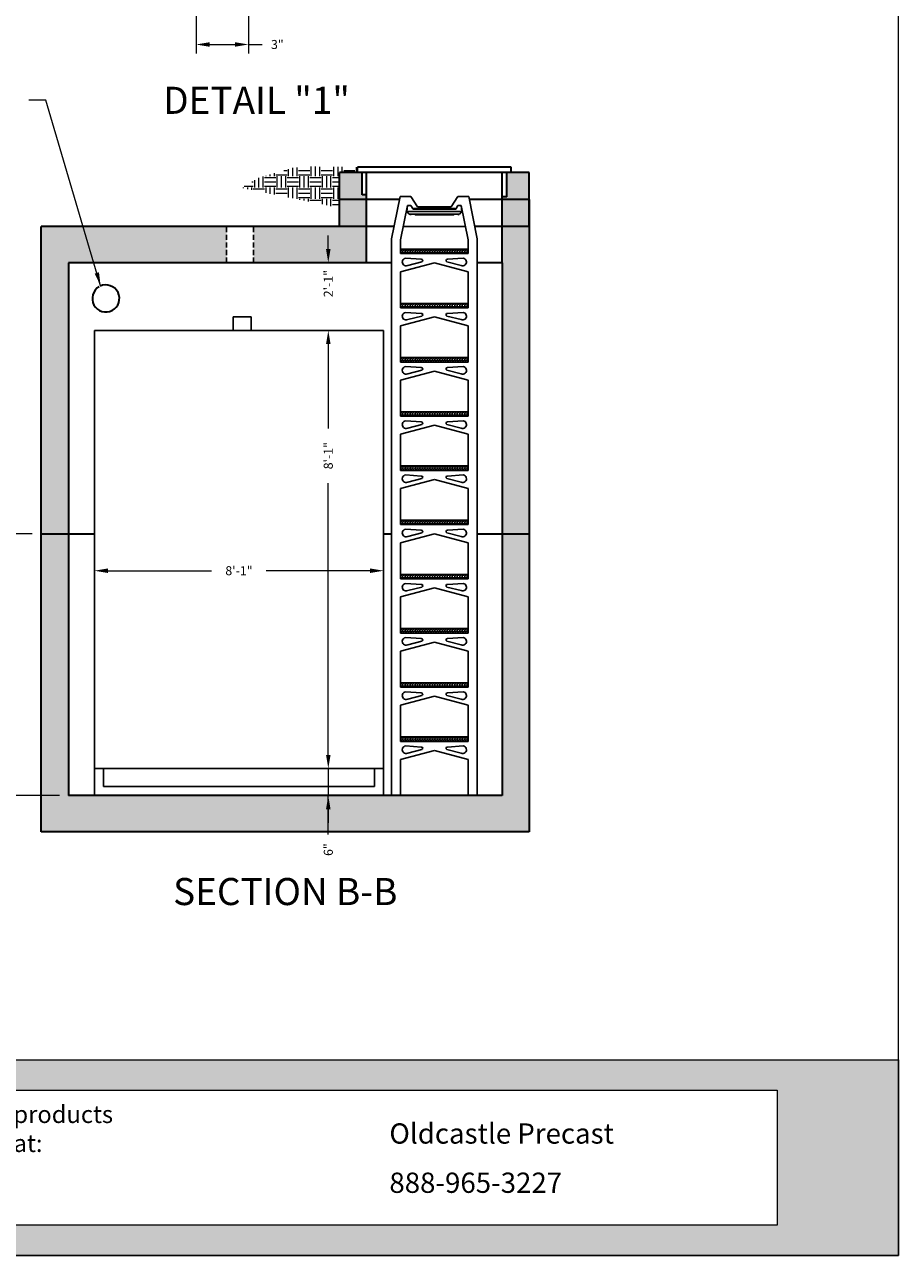
# Model space of a CAD drawing. Units: inches. Extents: x 1829 to 3344, y -21 to 823.
# Drawn here: x 2084 to 2278, y -21 to 251 of the extents above; entities that cross this region are included whole.
import ezdxf
from ezdxf.enums import TextEntityAlignment as Align

# ---------------------------------------------------------------- set-up
doc = ezdxf.new("R2010")
doc.units = ezdxf.units.IN
doc.header["$LTSCALE"] = 9
doc.header["$MEASUREMENT"] = 0
doc.linetypes.add('HIDDEN2', pattern=[0.1875, 0.125, -0.0625])
for name, color, linetype, lineweight in [('Common-Dimensions-Text', 7, 'Continuous', 15), ('Concrete-Hatching', 8, 'Continuous', 15), ('Concrete-Thick', 1, 'Continuous', 35), ('Covers-Thick', 152, 'Continuous', 35), ('Dimensions', 7, 'Continuous', 15), ('Dimensions-Text @ 48', 7, 'Continuous', 15), ('Embeds-Med', 143, 'HIDDEN2', 25), ('Hardware-Med', 203, 'Continuous', 25), ('Misc-Lt', 62, 'Continuous', 15), ('Misc-Med', 73, 'Continuous', 25), ('Text & Leaders', 7, 'Continuous', 20)]:
    doc.layers.add(name, color=color, linetype=linetype, lineweight=lineweight)
doc.styles.add('OC_Main', font='arial.ttf', dxfattribs={"width": 0.8, "height": 0.0625})
doc.styles.add('OC_Main2', font='arial.ttf', dxfattribs={"width": 0.8, "oblique": 10, "height": 0.0625})
doc.styles.add('Oldcastle', font='romans.shx')
doc.styles.add('ViewTitles', font='arialbd.ttf')
doc.dimstyles.new('Oldcastle', dxfattribs={"dimscale": 32, "dimtxt": 0.0625, "dimasz": 0.09375, "dimexe": 0.0625, "dimexo": 0.0625, "dimgap": 0.0625, "dimtad": 0, "dimdec": 4, "dimzin": 3, "dimdsep": 46, "dimlunit": 4, "dimtxsty": 'Oldcastle', "dimcen": 0.0625, "dimclrd": 256, "dimclre": 256, "dimclrt": 256, "dimadec": 0, "dimazin": 0, "dimtfac": 0.7, "dimtdec": 4, "dimtofl": 0, "dimtmove": 0, "dimatfit": 3, "dimfxl": 1, "dimtolj": 1, "dimtzin": 0, "dimlwd": -1, "dimlwe": -1, "dimarcsym": 0})

# ---------------------------------------------------------------- blocks, each defined once
blk = doc.blocks.new('*U124')
at = {"true_color": 0x3b6e8f}
h = blk.add_hatch(color=147, dxfattribs=at)
h.paths.add_polyline_path([(0.5078, 0.6926), (0, 0.6926), (0, 0.1268), (0.5078, 0.1268)], flags=17)
h.paths.add_polyline_path([(0, 0.8194), (0, 0.6926), (7.9922, 0.6926), (7.9922, 0.1268), (0, 0.1268), (0, 0), (8.5, 0), (8.5, 0.8194)])
at = {"layer": 'Common-Dimensions-Text'}
for points in [[(0, 0), (8.5, 0), (8.5, 11), (0, 11)], [(0, 0.8194), (8.5, 0.8194), (8.5, 0), (0, 0)]]:
    blk.add_lwpolyline(points, close=True, dxfattribs=at)
blk.add_lwpolyline([(0.5078, 0.6926), (7.9922, 0.6926), (7.9922, 0.1268), (0.5078, 0.1268)], dxfattribs=at)
at = {"layer": 'Common-Dimensions-Text', "style": 'Oldcastle'}
for s, insert, char_height, attachment_point in [('\\A1;{\\fArial|b0|i1|c0|p34;For more information about our products \\Pplease visit us on the web at:\\H1.0043x; }', (4.25, 0.628), 0.072917, 2), ('\\A1;{\\fArial|b1|i0|c0|p34;Oldcastle Precast}', (6.3666, 0.4686), 0.085, 7), ('\\A1;{\\fArial|b1|i0|c0|p34;888-965-3227}', (6.3666, 0.2622), 0.085, 7)]:
    blk.add_mtext(s, dxfattribs=dict(at, insert=insert, char_height=char_height, attachment_point=attachment_point))
at = {"layer": 'Common-Dimensions-Text', "style": 'OC_Main2', "oblique": 10, "width": 0.8}
blk.add_attdef('DESCRIPTION_001', (8.1953, 10.2046), '', height=0.1136, dxfattribs=at)
at = {"layer": 'Common-Dimensions-Text', "style": 'OC_Main', "width": 0.8}
blk.add_attdef('MODEL_001', (7.7947, 10.0617), '', height=0.1103, dxfattribs=at)
blk = doc.blocks.new('*D612')
at = {"layer": 'Defpoints', "color": 0, "transparency": 16777216}
for p in [(2122.33, 272.31), (2133.95, 255.56), (2133.95, 246.66)]:
    blk.add_point(p, dxfattribs=at)
at = {"layer": 'Dimensions', "transparency": 16777216}
for p, q in [((2122.33, 270.31), (2122.33, 244.66)), ((2133.95, 253.56), (2133.95, 244.66)), ((2125.33, 246.66), (2130.95, 246.66)), ((2133.95, 246.66), (2136.95, 246.66))]:
    blk.add_line(p, q, dxfattribs=at)
for points in [[(2125.33, 247.16), (2125.33, 246.16), (2122.33, 246.66)], [(2130.95, 247.16), (2130.95, 246.16), (2133.95, 246.66)]]:
    blk.add_solid(points, dxfattribs=at)
at = {"layer": 'Dimensions', "transparency": 16777216, "insert": (2140.33, 246.66), "char_height": 2, "attachment_point": 5, "style": 'Oldcastle'}
blk.add_mtext('\\A1;3"', dxfattribs=at)
blk = doc.blocks.new('*D634')
at = {"layer": 'Defpoints', "color": 0, "transparency": 16777216}
for p in [(2075.83, 138.35), (2088.08, 138.35), (2094.08, 80.35)]:
    blk.add_point(p, dxfattribs=at)
at = {"layer": 'Dimensions', "transparency": 16777216}
for p, q in [((2086.08, 138.35), (2073.83, 138.35)), ((2075.83, 135.35), (2075.83, 124.4)), ((2075.83, 83.35), (2075.83, 94.3)), ((2092.08, 80.35), (2073.83, 80.35))]:
    blk.add_line(p, q, dxfattribs=at)
for points in [[(2075.33, 135.35), (2076.33, 135.35), (2075.83, 138.35)], [(2075.33, 83.35), (2076.33, 83.35), (2075.83, 80.35)]]:
    blk.add_solid(points, dxfattribs=at)
at = {"layer": 'Dimensions', "transparency": 16777216, "insert": (2075.83, 109.35), "char_height": 2, "attachment_point": 5, "rotation": 90, "style": 'Oldcastle'}
blk.add_mtext('\\A1;12,500 Gallon\\PCapacity of Base', dxfattribs=at)
blk = doc.blocks.new('*D635')
at = {"layer": 'Defpoints', "color": 0, "transparency": 16777216}
for p in [(2099.83, 130.15), (2163.83, 130.15), (2163.83, 130.15)]:
    blk.add_point(p, dxfattribs=at)
at = {"layer": 'Dimensions', "transparency": 16777216}
for p, q in [((2102.83, 130.15), (2125.78, 130.15)), ((2160.83, 130.15), (2137.88, 130.15))]:
    blk.add_line(p, q, dxfattribs=at)
for points in [[(2102.83, 130.65), (2102.83, 129.65), (2099.83, 130.15)], [(2160.83, 130.65), (2160.83, 129.65), (2163.83, 130.15)]]:
    blk.add_solid(points, dxfattribs=at)
at = {"layer": 'Dimensions', "transparency": 16777216, "insert": (2131.83, 130.15), "char_height": 2, "attachment_point": 5, "style": 'Oldcastle'}
blk.add_mtext('\\A1;8\'-1"', dxfattribs=at)
blk = doc.blocks.new('*D636')
at = {"layer": 'Defpoints', "color": 0, "transparency": 16777216}
for p in [(2151.6, 198.35), (2151.6, 183.35), (2151.6, 183.35)]:
    blk.add_point(p, dxfattribs=at)
at = {"layer": 'Dimensions', "transparency": 16777216}
for p, q in [((2151.6, 201.35), (2151.6, 204.35)), ((2151.6, 180.35), (2151.6, 177.35))]:
    blk.add_line(p, q, dxfattribs=at)
for points in [[(2151.1, 201.35), (2152.1, 201.35), (2151.6, 198.35)], [(2151.1, 180.35), (2152.1, 180.35), (2151.6, 183.35)]]:
    blk.add_solid(points, dxfattribs=at)
at = {"layer": 'Dimensions', "transparency": 16777216, "insert": (2151.6, 193.72), "char_height": 2, "attachment_point": 5, "rotation": 90, "style": 'Oldcastle'}
blk.add_mtext('\\A1;2\'-1"', dxfattribs=at)
blk = doc.blocks.new('*D637')
at = {"layer": 'Defpoints', "color": 0, "transparency": 16777216}
for p in [(2151.6, 183.35), (2151.6, 86.35), (2151.6, 86.35)]:
    blk.add_point(p, dxfattribs=at)
at = {"layer": 'Dimensions', "transparency": 16777216}
for p, q in [((2151.6, 180.35), (2151.6, 161.67)), ((2151.6, 89.35), (2151.6, 149.57))]:
    blk.add_line(p, q, dxfattribs=at)
for points in [[(2151.1, 180.35), (2152.1, 180.35), (2151.6, 183.35)], [(2151.1, 89.35), (2152.1, 89.35), (2151.6, 86.35)]]:
    blk.add_solid(points, dxfattribs=at)
at = {"layer": 'Dimensions', "transparency": 16777216, "insert": (2151.6, 155.62), "char_height": 2, "attachment_point": 5, "rotation": 90, "style": 'Oldcastle'}
blk.add_mtext('\\A1;8\'-1"', dxfattribs=at)
blk = doc.blocks.new('*D638')
at = {"layer": 'Defpoints', "color": 0, "transparency": 16777216}
for p in [(2151.6, 86.35), (2151.6, 80.35), (2151.6, 80.35)]:
    blk.add_point(p, dxfattribs=at)
at = {"layer": 'Dimensions', "transparency": 16777216}
for p, q in [((2151.6, 89.35), (2151.6, 92.35)), ((2151.6, 86.35), (2151.6, 80.35)), ((2151.6, 71.74), (2151.6, 80.35)), ((2151.6, 77.35), (2151.6, 74.35))]:
    blk.add_line(p, q, dxfattribs=at)
for points in [[(2151.1, 89.35), (2152.1, 89.35), (2151.6, 86.35)], [(2151.1, 77.35), (2152.1, 77.35), (2151.6, 80.35)]]:
    blk.add_solid(points, dxfattribs=at)
at = {"layer": 'Dimensions', "transparency": 16777216, "insert": (2151.6, 68.4), "char_height": 2, "attachment_point": 5, "rotation": 90, "style": 'Oldcastle'}
blk.add_mtext('\\A1;6"', dxfattribs=at)

msp = doc.modelspace()

# ---------------------------------------------------------------- hatches: boundary and pattern name
at = {"layer": 'Concrete-Hatching'}
h = msp.add_hatch(dxfattribs=at)
h.set_pattern_fill('AR-CONC', color=256, style=0)
h.set_pattern_definition([(50, (1822.2144, -21.472), (7.1726, -0.62752), [0.75, -8.25]), (355, (1822.2144, -21.472), (-1.38751, 7.52192), [0.6, -6.6]), (100.4514, (1822.812, -21.524), (5.78509, 6.8944), [0.6374, -7.01142]), (46.1842, (1822.214, -19.472), (10.67241, -1.65519), [1.125, -12.375]), (96.6356, (1823.104, -19.61), (9.34663, 9.74118), [0.9561, -10.51713]), (351.1842, (1822.214, -19.472), (9.34662, 9.74119), [0.9, -9.9]), (21, (1823.2144, -19.972), (5.96907, -4.02619), [0.75, -8.25]), (326, (1823.2144, -19.972), (2.43315, 7.2515), [0.6, -6.6]), (71.4514, (1823.712, -20.3074), (8.40223, 3.2253), [0.6374, -7.01142]), (37.5, (1822.2144, -21.472), (0.121599, 3.328939), [0, -6.52, 0, -6.7, 0, -6.625]), (7.5, (1822.2144, -21.472), (2.630695, 3.944117), [0, -3.82, 0, -6.37, 0, -2.525]), (327.5, (1819.9844, -21.472), (5.338224, -0.225549), [0, -2.5, 0, -7.8, 0, -10.35]), (317.5, (1818.9844, -21.472), (5.83186, 1.00105), [0, -3.25, 0, -5.18, 0, -7.35])])
h.paths.add_polyline_path([(2159.08035, 218.34785), (2154.08035, 218.34785), (2154.08035, 212.34785), (2160.08035, 212.34785), (2160.08035, 213.38615), (2159.08035, 213.38615)])
h.paths.add_polyline_path([(2160.08035, 212.34785), (2154.08035, 212.34785), (2154.08035, 206.34785), (2160.08035, 206.34785)])
h.paths.add_polyline_path([(2160.08035, 206.34785), (2135.08035, 206.34785), (2135.08035, 198.34785), (2160.08035, 198.34785)])
h.paths.add_polyline_path([(2129.08035, 206.34785), (2088.08035, 206.34785), (2088.08035, 138.34785), (2094.08035, 138.34785), (2094.08035, 198.34785), (2129.08035, 198.34785)])
h.paths.add_polyline_path([(2094.08035, 138.34785), (2088.08035, 138.34785), (2088.08035, 72.34785), (2196.08035, 72.34785), (2196.08035, 138.34785), (2190.08035, 138.34785), (2190.08035, 80.34785), (2094.08035, 80.34785)])
h.paths.add_polyline_path([(2196.08035, 206.34785), (2190.08035, 206.34785), (2190.08035, 198.34785), (2190.08035, 138.34785), (2196.08035, 138.34785)])
h.paths.add_polyline_path([(2196.08035, 212.34785), (2190.08035, 212.34785), (2190.08035, 206.34785), (2196.08035, 206.34785)])
h.paths.add_polyline_path([(2196.08035, 218.34785), (2191.08035, 218.34785), (2191.08035, 212.94474), (2190.08035, 212.94474), (2190.08035, 212.34785), (2196.08035, 212.34785)])
at = {"layer": 'Hardware-Med'}
h = msp.add_hatch(dxfattribs=at)
h.set_pattern_fill('ANGLE', color=256, scale=2, style=0)
h.set_pattern_definition([(0, (1951.89014, 60.35543), (0, 0.55), [0.4, -0.15]), (90, (1951.89014, 60.35543), (-0.55, 3e-17), [0.4, -0.15])])
h.paths.add_polyline_path([(2182.58035, 201.34785), (2167.58035, 201.34785), (2167.58035, 200.34785), (2182.58035, 200.34785)])
h = msp.add_hatch(dxfattribs=at)
h.set_pattern_fill('ANGLE', color=256, scale=2, style=0)
h.set_pattern_definition([(0, (1951.89014, 48.35543), (0, 0.55), [0.4, -0.15]), (90, (1951.89014, 48.35543), (-0.55, 3e-17), [0.4, -0.15])])
h.paths.add_polyline_path([(2182.58035, 189.34785), (2167.58035, 189.34785), (2167.58035, 188.34785), (2182.58035, 188.34785)])
h = msp.add_hatch(dxfattribs=at)
h.set_pattern_fill('ANGLE', color=256, scale=2, style=0)
h.set_pattern_definition([(0, (1951.89014, 36.35543), (0, 0.55), [0.4, -0.15]), (90, (1951.89014, 36.35543), (-0.55, 3e-17), [0.4, -0.15])])
h.paths.add_polyline_path([(2182.58035, 177.34785), (2167.58035, 177.34785), (2167.58035, 176.34785), (2182.58035, 176.34785)])
h = msp.add_hatch(dxfattribs=at)
h.set_pattern_fill('ANGLE', color=256, scale=2, style=0)
h.set_pattern_definition([(0, (1951.89014, 24.35543), (0, 0.55), [0.4, -0.15]), (90, (1951.89014, 24.35543), (-0.55, 3e-17), [0.4, -0.15])])
h.paths.add_polyline_path([(2182.58035, 165.34785), (2167.58035, 165.34785), (2167.58035, 164.34785), (2182.58035, 164.34785)])
h = msp.add_hatch(dxfattribs=at)
h.set_pattern_fill('ANGLE', color=256, scale=2, style=0)
h.set_pattern_definition([(0, (1951.89014, 12.35543), (0, 0.55), [0.4, -0.15]), (90, (1951.89014, 12.35543), (-0.55, 3e-17), [0.4, -0.15])])
h.paths.add_polyline_path([(2182.58035, 153.34785), (2167.58035, 153.34785), (2167.58035, 152.34785), (2182.58035, 152.34785)])
h = msp.add_hatch(dxfattribs=at)
h.set_pattern_fill('ANGLE', color=256, scale=2, style=0)
h.set_pattern_definition([(0, (1951.89014, 0.35543), (0, 0.55), [0.4, -0.15]), (90, (1951.89014, 0.35543), (-0.55, 3e-17), [0.4, -0.15])])
h.paths.add_polyline_path([(2182.58035, 141.34785), (2167.58035, 141.34785), (2167.58035, 140.34785), (2182.58035, 140.34785)])
h = msp.add_hatch(dxfattribs=at)
h.set_pattern_fill('ANGLE', color=256, scale=2, style=0)
h.set_pattern_definition([(0, (1951.89014, -11.64457), (0, 0.55), [0.4, -0.15]), (90, (1951.89014, -11.64457), (-0.55, 3e-17), [0.4, -0.15])])
h.paths.add_polyline_path([(2182.58035, 129.34785), (2167.58035, 129.34785), (2167.58035, 128.34785), (2182.58035, 128.34785)])
h = msp.add_hatch(dxfattribs=at)
h.set_pattern_fill('ANGLE', color=256, scale=2, style=0)
h.set_pattern_definition([(0, (1951.89014, -23.64457), (0, 0.55), [0.4, -0.15]), (90, (1951.89014, -23.64457), (-0.55, 3e-17), [0.4, -0.15])])
h.paths.add_polyline_path([(2182.58035, 117.34785), (2167.58035, 117.34785), (2167.58035, 116.34785), (2182.58035, 116.34785)])
h = msp.add_hatch(dxfattribs=at)
h.set_pattern_fill('ANGLE', color=256, scale=2, style=0)
h.set_pattern_definition([(0, (1951.89014, -35.64457), (0, 0.55), [0.4, -0.15]), (90, (1951.89014, -35.64457), (-0.55, 3e-17), [0.4, -0.15])])
h.paths.add_polyline_path([(2182.58035, 105.34785), (2167.58035, 105.34785), (2167.58035, 104.34785), (2182.58035, 104.34785)])
h = msp.add_hatch(dxfattribs=at)
h.set_pattern_fill('ANGLE', color=256, scale=2, style=0)
h.set_pattern_definition([(0, (1951.89014, -47.64457), (0, 0.55), [0.4, -0.15]), (90, (1951.89014, -47.64457), (-0.55, 3e-17), [0.4, -0.15])])
h.paths.add_polyline_path([(2182.58035, 93.34785), (2167.58035, 93.34785), (2167.58035, 92.34785), (2182.58035, 92.34785)])
at = {"layer": 'Misc-Lt'}
h = msp.add_hatch(dxfattribs=at)
h.set_pattern_fill('EARTH', color=256, scale=10, style=0)
h.set_pattern_definition([(0, (1975.0075, -17.1985), (2.5, 2.5), [2.5, -2.5]), (0, (1975.0075, -16.261), (2.5, 2.5), [2.5, -2.5]), (0, (1975.0075, -15.3235), (2.5, 2.5), [2.5, -2.5]), (90, (1975.32, -15.011), (-2.5, 2.5), [2.5, -2.5]), (90, (1976.2575, -15.011), (-2.5, 2.5), [2.5, -2.5]), (90, (1977.195, -15.011), (-2.5, 2.5), [2.5, -2.5])])
h.paths.add_polyline_path([(2154.08035, 218.34785), (2158.08035, 218.34785), (2158.08035, 219.50042), (2147.80768, 219.63377), (2143.72783, 219.32029), (2136.25856, 217.126), (2132.30424, 214.9317), (2154.08035, 210.50882)])

# ---------------------------------------------------------------- linework, layer by layer
at = {"layer": 'Concrete-Thick'}
for p, q in [((2154.08035, 206.34785), (2154.08035, 218.34785)), ((2159.08035, 218.34785), (2154.08035, 218.34785)), ((2159.08035, 213.38615), (2159.08035, 218.34785)), ((2196.08035, 218.34785), (2191.08035, 218.34785)), ((2191.08035, 212.94474), (2191.08035, 218.34785)), ((2196.08035, 206.34785), (2196.08035, 218.34785)), ((2160.08035, 213.38615), (2159.08035, 213.38615)), ((2160.08035, 198.34785), (2160.08035, 213.38615)), ((2190.08035, 198.34785), (2190.08035, 212.94474)), ((2191.08035, 212.94474), (2190.08035, 212.94474)), ((2167.36359, 212.34785), (2154.08035, 212.34785)), ((2196.08035, 212.34785), (2182.7971, 212.34785)), ((2088.08035, 72.34785), (2088.08035, 206.34785)), ((2166.13782, 206.34785), (2088.08035, 206.34785)), ((2190.08035, 206.34785), (2184.02287, 206.34785)), ((2196.08035, 206.34785), (2196.08035, 72.34785)), ((2165.58035, 198.34785), (2094.08035, 198.34785)), ((2094.08035, 198.34785), (2094.08035, 80.34785)), ((2190.08035, 198.34785), (2184.58035, 198.34785)), ((2190.08035, 198.34785), (2190.08035, 80.34785)), ((2088.08035, 138.34785), (2099.83035, 138.34785)), ((2190.08035, 80.34785), (2094.08035, 80.34785)), ((2196.08035, 72.34785), (2088.08035, 72.34785))]:
    msp.add_line(p, q, dxfattribs=at)
for points in [[(2196.08035, 212.34785), (2196.08035, 206.34785), (2190.08035, 206.34785), (2190.08035, 212.34785)], [(2163.83035, 138.34785), (2165.58035, 138.34785)], [(2184.58035, 138.34785), (2196.08035, 138.34785)]]:
    msp.add_lwpolyline(points, dxfattribs=at)
msp.add_arc((2102.37899, 190.42627), 3, 119.9959306, 115.3163399, dxfattribs=at)
at = {"layer": 'Covers-Thick'}
for p, q in [((2192.08035, 219.50042), (2158.08035, 219.50042)), ((2158.08035, 218.34785), (2158.08035, 219.50042)), ((2191.08035, 218.34785), (2159.08035, 218.34785)), ((2160.08035, 213.38615), (2160.08035, 218.34785)), ((2190.08035, 212.94474), (2190.08035, 218.34785)), ((2192.08035, 218.34785), (2192.08035, 219.50042))]:
    msp.add_line(p, q, dxfattribs=at)
at = {"layer": 'Embeds-Med'}
for p, q in [((2129.08035, 198.34785), (2129.08035, 206.34785)), ((2135.08035, 198.34785), (2135.08035, 206.34785))]:
    msp.add_line(p, q, dxfattribs=at)
at = {"layer": 'Hardware-Med'}
for p, q in [((2165.58035, 203.61904), (2167.49584, 212.99522)), ((2169.88974, 212.99522), (2167.49584, 212.99522)), ((2169.88974, 212.99522), (2171.35925, 210.72927)), ((2180.27096, 212.99522), (2178.80144, 210.72927)), ((2180.27096, 212.99522), (2182.66485, 212.99522)), ((2184.58035, 203.61904), (2182.66485, 212.99522)), ((2167.58035, 203.41684), (2169.12856, 210.99522)), ((2168.9866, 209.67016), (2169.12856, 210.99522)), ((2169.88974, 210.99522), (2169.12856, 210.99522)), ((2170.35126, 210.23266), (2169.88974, 210.99522)), ((2170.35126, 210.23266), (2179.80943, 210.23266)), ((2170.42523, 210.35674), (2170.42523, 210.23266)), ((2170.71103, 210.38344), (2170.45193, 210.38344)), ((2170.73773, 210.35674), (2170.73773, 210.23266)), ((2170.80023, 210.35674), (2170.80023, 210.23266)), ((2171.08603, 210.38344), (2170.82693, 210.38344)), ((2171.11273, 210.35674), (2171.11273, 210.23266)), ((2171.17523, 210.35674), (2171.17523, 210.23266)), ((2171.46103, 210.38344), (2171.20193, 210.38344)), ((2171.35925, 210.72927), (2178.80144, 210.72927)), ((2171.48773, 210.35674), (2171.48773, 210.23266)), ((2171.55023, 210.35674), (2171.55023, 210.23266)), ((2171.83603, 210.38344), (2171.57693, 210.38344)), ((2171.86273, 210.35674), (2171.86273, 210.23266)), ((2171.92523, 210.35674), (2171.92523, 210.23266)), ((2172.21103, 210.38344), (2171.95193, 210.38344)), ((2172.23773, 210.35674), (2172.23773, 210.23266)), ((2172.30023, 210.35674), (2172.30023, 210.23266)), ((2172.58603, 210.38344), (2172.32693, 210.38344)), ((2172.61273, 210.35674), (2172.61273, 210.23266)), ((2172.67523, 210.35674), (2172.67523, 210.23266)), ((2172.96103, 210.38344), (2172.70193, 210.38344)), ((2172.98773, 210.35674), (2172.98773, 210.23266)), ((2173.05023, 210.35674), (2173.05023, 210.23266)), ((2173.33603, 210.38344), (2173.07693, 210.38344)), ((2173.36273, 210.35674), (2173.36273, 210.23266)), ((2173.42523, 210.35674), (2173.42523, 210.23266)), ((2173.71103, 210.38344), (2173.45193, 210.38344)), ((2173.73773, 210.35674), (2173.73773, 210.23266)), ((2173.80023, 210.35674), (2173.80023, 210.23266)), ((2174.08603, 210.38344), (2173.82693, 210.38344)), ((2174.11273, 210.35674), (2174.11273, 210.23266)), ((2174.17523, 210.35674), (2174.17523, 210.23266)), ((2174.46103, 210.38344), (2174.20193, 210.38344)), ((2174.48773, 210.35674), (2174.48773, 210.23266)), ((2174.60932, 210.35674), (2174.60932, 210.23266)), ((2174.63602, 210.38344), (2174.89512, 210.38344)), ((2174.92182, 210.35674), (2174.92182, 210.23266)), ((2174.97682, 210.35674), (2174.97682, 210.23266)), ((2175.17494, 210.42556), (2174.98575, 210.42556)), ((2174.98575, 210.42556), (2174.98575, 210.23266)), ((2175.17494, 210.42556), (2175.17494, 210.23266)), ((2175.18452, 210.35674), (2175.18452, 210.23266)), ((2175.23887, 210.35674), (2175.23887, 210.23266)), ((2175.52467, 210.38344), (2175.26557, 210.38344)), ((2175.55137, 210.35674), (2175.55137, 210.23266)), ((2175.61387, 210.35674), (2175.61387, 210.23266)), ((2175.89967, 210.38344), (2175.64057, 210.38344)), ((2175.92637, 210.35674), (2175.92637, 210.23266)), ((2175.98887, 210.35674), (2175.98887, 210.23266)), ((2176.27467, 210.38344), (2176.01557, 210.38344)), ((2176.30137, 210.35674), (2176.30137, 210.23266)), ((2176.36387, 210.35674), (2176.36387, 210.23266)), ((2176.64967, 210.38344), (2176.39057, 210.38344)), ((2176.67637, 210.35674), (2176.67637, 210.23266)), ((2176.73887, 210.35674), (2176.73887, 210.23266)), ((2177.02467, 210.38344), (2176.76557, 210.38344)), ((2177.05137, 210.35674), (2177.05137, 210.23266)), ((2177.11387, 210.35674), (2177.11387, 210.23266)), ((2177.39967, 210.38344), (2177.14057, 210.38344)), ((2177.42637, 210.35674), (2177.42637, 210.23266)), ((2177.48887, 210.35674), (2177.48887, 210.23266)), ((2177.77467, 210.38344), (2177.51557, 210.38344)), ((2177.80137, 210.35674), (2177.80137, 210.23266)), ((2177.86387, 210.35674), (2177.86387, 210.23266)), ((2178.14967, 210.38344), (2177.89057, 210.38344)), ((2178.17637, 210.35674), (2178.17637, 210.23266)), ((2178.23887, 210.35674), (2178.23887, 210.23266)), ((2178.52467, 210.38344), (2178.26557, 210.38344)), ((2178.55137, 210.35674), (2178.55137, 210.23266)), ((2178.61387, 210.35674), (2178.61387, 210.23266)), ((2178.89967, 210.38344), (2178.64057, 210.38344)), ((2178.92637, 210.35674), (2178.92637, 210.23266)), ((2178.98887, 210.35674), (2178.98887, 210.23266)), ((2179.27467, 210.38344), (2179.01557, 210.38344)), ((2179.30137, 210.35674), (2179.30137, 210.23266)), ((2179.36387, 210.35674), (2179.36387, 210.23266)), ((2179.64967, 210.38344), (2179.39057, 210.38344)), ((2179.67637, 210.35674), (2179.67637, 210.23266)), ((2179.80943, 210.23266), (2180.27096, 210.99522)), ((2180.27096, 210.99522), (2181.03213, 210.99522)), ((2181.1741, 209.67016), (2181.03213, 210.99522)), ((2182.58035, 203.41684), (2181.03213, 210.99522)), ((2168.9866, 209.67016), (2181.1741, 209.67016)), ((2168.9866, 209.67016), (2169.50004, 209.10766)), ((2169.50004, 209.10766), (2180.66065, 209.10766)), ((2170.64194, 209.10766), (2170.81167, 208.9696)), ((2170.81167, 208.9696), (2179.34902, 208.9696)), ((2179.51876, 209.10766), (2179.34902, 208.9696)), ((2181.1741, 209.67016), (2180.66065, 209.10766)), ((2181.98156, 206.34785), (2168.17913, 206.34785)), ((2165.58035, 203.61904), (2165.58035, 80.34785)), ((2167.58035, 203.41684), (2167.58035, 200.34785)), ((2182.58035, 203.41684), (2182.58035, 200.34785)), ((2184.58035, 203.61904), (2184.58035, 80.34785)), ((2182.58035, 201.34785), (2167.58035, 201.34785)), ((2182.58035, 200.34785), (2167.58035, 200.34785)), ((2168.73077, 199.34335), (2172.16318, 199.11653)), ((2181.42992, 199.34335), (2177.99751, 199.11653)), ((2167.58035, 196.34785), (2175.08035, 198.34785)), ((2167.58035, 196.34785), (2167.58035, 188.34785)), ((2169.16888, 197.73573), (2172.32249, 198.53195)), ((2182.58035, 196.34785), (2175.08035, 198.34785)), ((2180.99181, 197.73573), (2177.8382, 198.53195)), ((2182.58035, 196.34785), (2182.58035, 188.34785)), ((2182.58035, 189.34785), (2167.58035, 189.34785)), ((2182.58035, 188.34785), (2167.58035, 188.34785)), ((2167.58035, 184.34785), (2175.08035, 186.34785)), ((2168.73077, 187.34335), (2172.16318, 187.11653)), ((2169.16888, 185.73573), (2172.32249, 186.53195)), ((2182.58035, 184.34785), (2175.08035, 186.34785)), ((2180.99181, 185.73573), (2177.8382, 186.53195)), ((2181.42992, 187.34335), (2177.99751, 187.11653)), ((2167.58035, 184.34785), (2167.58035, 176.34785)), ((2182.58035, 184.34785), (2182.58035, 176.34785)), ((2182.58035, 177.34785), (2167.58035, 177.34785)), ((2182.58035, 176.34785), (2167.58035, 176.34785)), ((2168.73077, 175.34335), (2172.16318, 175.11653)), ((2169.16888, 173.73573), (2172.32249, 174.53195)), ((2180.99181, 173.73573), (2177.8382, 174.53195)), ((2181.42992, 175.34335), (2177.99751, 175.11653)), ((2167.58035, 172.34785), (2175.08035, 174.34785)), ((2167.58035, 172.34785), (2167.58035, 164.34785)), ((2182.58035, 172.34785), (2175.08035, 174.34785)), ((2182.58035, 172.34785), (2182.58035, 164.34785)), ((2182.58035, 165.34785), (2167.58035, 165.34785)), ((2182.58035, 164.34785), (2167.58035, 164.34785)), ((2167.58035, 160.34785), (2175.08035, 162.34785)), ((2168.73077, 163.34335), (2172.16318, 163.11653)), ((2169.16888, 161.73573), (2172.32249, 162.53195)), ((2182.58035, 160.34785), (2175.08035, 162.34785)), ((2180.99181, 161.73573), (2177.8382, 162.53195)), ((2181.42992, 163.34335), (2177.99751, 163.11653)), ((2167.58035, 160.34785), (2167.58035, 152.34785)), ((2182.58035, 160.34785), (2182.58035, 152.34785)), ((2182.58035, 153.34785), (2167.58035, 153.34785)), ((2182.58035, 152.34785), (2167.58035, 152.34785)), ((2167.58035, 148.34785), (2175.08035, 150.34785)), ((2168.73077, 151.34335), (2172.16318, 151.11653)), ((2169.16888, 149.73573), (2172.32249, 150.53195)), ((2182.58035, 148.34785), (2175.08035, 150.34785)), ((2180.99181, 149.73573), (2177.8382, 150.53195)), ((2181.42992, 151.34335), (2177.99751, 151.11653)), ((2167.58035, 148.34785), (2167.58035, 140.34785)), ((2182.58035, 148.34785), (2182.58035, 140.34785)), ((2182.58035, 141.34785), (2167.58035, 141.34785)), ((2182.58035, 140.34785), (2167.58035, 140.34785)), ((2168.73077, 139.34335), (2172.16318, 139.11653)), ((2181.42992, 139.34335), (2177.99751, 139.11653)), ((2167.58035, 136.34785), (2175.08035, 138.34785)), ((2167.58035, 136.34785), (2167.58035, 128.34785)), ((2169.16888, 137.73573), (2172.32249, 138.53195)), ((2182.58035, 136.34785), (2175.08035, 138.34785)), ((2180.99181, 137.73573), (2177.8382, 138.53195)), ((2182.58035, 136.34785), (2182.58035, 128.34785)), ((2182.58035, 129.34785), (2167.58035, 129.34785)), ((2182.58035, 128.34785), (2167.58035, 128.34785)), ((2167.58035, 124.34785), (2175.08035, 126.34785)), ((2168.73077, 127.34335), (2172.16318, 127.11653)), ((2169.16888, 125.73573), (2172.32249, 126.53195)), ((2182.58035, 124.34785), (2175.08035, 126.34785)), ((2180.99181, 125.73573), (2177.8382, 126.53195)), ((2181.42992, 127.34335), (2177.99751, 127.11653)), ((2167.58035, 124.34785), (2167.58035, 116.34785)), ((2182.58035, 124.34785), (2182.58035, 116.34785)), ((2182.58035, 117.34785), (2167.58035, 117.34785)), ((2182.58035, 116.34785), (2167.58035, 116.34785)), ((2168.73077, 115.34335), (2172.16318, 115.11653)), ((2169.16888, 113.73573), (2172.32249, 114.53195)), ((2180.99181, 113.73573), (2177.8382, 114.53195)), ((2181.42992, 115.34335), (2177.99751, 115.11653)), ((2167.58035, 112.34785), (2175.08035, 114.34785)), ((2167.58035, 112.34785), (2167.58035, 104.34785)), ((2182.58035, 112.34785), (2175.08035, 114.34785)), ((2182.58035, 112.34785), (2182.58035, 104.34785)), ((2182.58035, 105.34785), (2167.58035, 105.34785)), ((2182.58035, 104.34785), (2167.58035, 104.34785)), ((2167.58035, 100.34785), (2175.08035, 102.34785)), ((2168.73077, 103.34335), (2172.16318, 103.11653)), ((2169.16888, 101.73573), (2172.32249, 102.53195)), ((2182.58035, 100.34785), (2175.08035, 102.34785)), ((2180.99181, 101.73573), (2177.8382, 102.53195)), ((2181.42992, 103.34335), (2177.99751, 103.11653)), ((2167.58035, 100.34785), (2167.58035, 92.34785)), ((2182.58035, 100.34785), (2182.58035, 92.34785)), ((2182.58035, 93.34785), (2167.58035, 93.34785)), ((2182.58035, 92.34785), (2167.58035, 92.34785)), ((2167.58035, 88.34785), (2175.08035, 90.34785)), ((2168.73077, 91.34335), (2172.16318, 91.11653)), ((2169.16888, 89.73573), (2172.32249, 90.53195)), ((2182.58035, 88.34785), (2175.08035, 90.34785)), ((2180.99181, 89.73573), (2177.8382, 90.53195)), ((2181.42992, 91.34335), (2177.99751, 91.11653)), ((2167.58035, 88.34785), (2167.58035, 80.34785)), ((2182.58035, 88.34785), (2182.58035, 80.34785))]:
    msp.add_line(p, q, dxfattribs=at)
for centre, radius, start, end in [((2170.45193, 210.35674), 0.0267, 90, 180), ((2170.71103, 210.35674), 0.0267, 0, 90), ((2170.82693, 210.35674), 0.0267, 90, 180), ((2171.08603, 210.35674), 0.0267, 0, 90), ((2171.20193, 210.35674), 0.0267, 90, 180), ((2171.46103, 210.35674), 0.0267, 0, 90), ((2171.57693, 210.35674), 0.0267, 90, 180), ((2171.83603, 210.35674), 0.0267, 0, 90), ((2171.95193, 210.35674), 0.0267, 90, 180), ((2172.21103, 210.35674), 0.0267, 0, 90), ((2172.32693, 210.35674), 0.0267, 90, 180), ((2172.58603, 210.35674), 0.0267, 0, 90), ((2172.70193, 210.35674), 0.0267, 90, 180), ((2172.96103, 210.35674), 0.0267, 0, 90), ((2173.07693, 210.35674), 0.0267, 90, 180), ((2173.33603, 210.35674), 0.0267, 0, 90), ((2173.45193, 210.35674), 0.0267, 90, 180), ((2173.71103, 210.35674), 0.0267, 0, 90), ((2173.82693, 210.35674), 0.0267, 90, 180), ((2174.08603, 210.35674), 0.0267, 0, 90), ((2174.20193, 210.35674), 0.0267, 90, 180), ((2174.46103, 210.35674), 0.0267, 0, 90), ((2174.63602, 210.35674), 0.0267, 90, 180), ((2174.89512, 210.35674), 0.0267, 0, 90), ((2175.00352, 210.35674), 0.0267, 131.734524, 180), ((2175.15782, 210.35674), 0.0267, 0, 50.1111942), ((2175.26557, 210.35674), 0.0267, 90, 180), ((2175.52467, 210.35674), 0.0267, 0, 90), ((2175.64057, 210.35674), 0.0267, 90, 180), ((2175.89967, 210.35674), 0.0267, 0, 90), ((2176.01557, 210.35674), 0.0267, 90, 180), ((2176.27467, 210.35674), 0.0267, 0, 90), ((2176.39057, 210.35674), 0.0267, 90, 180), ((2176.64967, 210.35674), 0.0267, 0, 90), ((2176.76557, 210.35674), 0.0267, 90, 180), ((2177.02467, 210.35674), 0.0267, 0, 90), ((2177.14057, 210.35674), 0.0267, 90, 180), ((2177.39967, 210.35674), 0.0267, 0, 90), ((2177.51557, 210.35674), 0.0267, 90, 180), ((2177.77467, 210.35674), 0.0267, 0, 90), ((2177.89057, 210.35674), 0.0267, 90, 180), ((2178.14967, 210.35674), 0.0267, 0, 90), ((2178.26557, 210.35674), 0.0267, 90, 180), ((2178.52467, 210.35674), 0.0267, 0, 90), ((2178.64057, 210.35674), 0.0267, 90, 180), ((2178.89967, 210.35674), 0.0267, 0, 90), ((2179.01557, 210.35674), 0.0267, 90, 180), ((2179.27467, 210.35674), 0.0267, 0, 90), ((2179.39057, 210.35674), 0.0267, 90, 180), ((2179.64967, 210.35674), 0.0267, 0, 90), ((2169.78725, 209.10766), 0.13805, 180, 0), ((2180.37344, 209.10766), 0.13805, 180, 0), ((2168.82497, 198.50551), 0.84312, 96.4148012, 294.0736487), ((2172.19743, 198.81187), 0.30659, 294.0736487, 96.4148012), ((2177.96326, 198.81187), 0.30659, 83.5851988, 245.9263513), ((2181.33572, 198.50551), 0.84312, 245.9263513, 83.5851988), ((2168.82497, 186.50551), 0.84312, 96.4148012, 294.0736487), ((2172.19743, 186.81187), 0.30659, 294.0736487, 96.4148012), ((2177.96326, 186.81187), 0.30659, 83.5851988, 245.9263513), ((2181.33572, 186.50551), 0.84312, 245.9263513, 83.5851988), ((2168.82497, 174.50551), 0.84312, 96.4148012, 294.0736487), ((2172.19743, 174.81187), 0.30659, 294.0736487, 96.4148012), ((2177.96326, 174.81187), 0.30659, 83.5851988, 245.9263513), ((2181.33572, 174.50551), 0.84312, 245.9263513, 83.5851988), ((2168.82497, 162.50551), 0.84312, 96.4148012, 294.0736487), ((2172.19743, 162.81187), 0.30659, 294.0736487, 96.4148012), ((2177.96326, 162.81187), 0.30659, 83.5851988, 245.9263513), ((2181.33572, 162.50551), 0.84312, 245.9263513, 83.5851988), ((2168.82497, 150.50551), 0.84312, 96.4148012, 294.0736487), ((2172.19743, 150.81187), 0.30659, 294.0736487, 96.4148012), ((2177.96326, 150.81187), 0.30659, 83.5851988, 245.9263513), ((2181.33572, 150.50551), 0.84312, 245.9263513, 83.5851988), ((2168.82497, 138.50551), 0.84312, 96.4148012, 294.0736487), ((2172.19743, 138.81187), 0.30659, 294.0736487, 96.4148012), ((2177.96326, 138.81187), 0.30659, 83.5851988, 245.9263513), ((2181.33572, 138.50551), 0.84312, 245.9263513, 83.5851988), ((2168.82497, 126.50551), 0.84312, 96.4148012, 294.0736487), ((2172.19743, 126.81187), 0.30659, 294.0736487, 96.4148012), ((2177.96326, 126.81187), 0.30659, 83.5851988, 245.9263513), ((2181.33572, 126.50551), 0.84312, 245.9263513, 83.5851988), ((2168.82497, 114.50551), 0.84312, 96.4148012, 294.0736487), ((2172.19743, 114.81187), 0.30659, 294.0736487, 96.4148012), ((2177.96326, 114.81187), 0.30659, 83.5851988, 245.9263513), ((2181.33572, 114.50551), 0.84312, 245.9263513, 83.5851988), ((2168.82497, 102.50551), 0.84312, 96.4148012, 294.0736487), ((2172.19743, 102.81187), 0.30659, 294.0736487, 96.4148012), ((2177.96326, 102.81187), 0.30659, 83.5851988, 245.9263513), ((2181.33572, 102.50551), 0.84312, 245.9263513, 83.5851988), ((2168.82497, 90.50551), 0.84312, 96.4148012, 294.0736487), ((2172.19743, 90.81187), 0.30659, 294.0736487, 96.4148012), ((2177.96326, 90.81187), 0.30659, 83.5851988, 245.9263513), ((2181.33572, 90.50551), 0.84312, 245.9263513, 83.5851988)]:
    msp.add_arc(centre, radius, start, end, dxfattribs=at)
at = {"layer": 'Misc-Med'}
for p, q in [((2130.55533, 186.34785), (2130.55533, 183.34785)), ((2134.55533, 186.34785), (2130.55533, 186.34785)), ((2134.55533, 186.34785), (2134.55533, 183.34785)), ((2099.83035, 86.34785), (2099.83035, 183.34785)), ((2163.83035, 183.34785), (2099.83035, 183.34785)), ((2163.83035, 86.34785), (2163.83035, 183.34785)), ((2099.83035, 86.34785), (2099.83035, 80.34785)), ((2163.83035, 86.34785), (2099.83035, 86.34785)), ((2101.83035, 86.34785), (2101.83035, 82.34785)), ((2161.83035, 86.34785), (2161.83035, 82.34785)), ((2163.83035, 86.34785), (2163.83035, 80.34785)), ((2161.83035, 82.34785), (2101.83035, 82.34785))]:
    msp.add_line(p, q, dxfattribs=at)

# ---------------------------------------------------------------- block references
at = {"layer": 'Dimensions-Text @ 48', "xscale": 52.8, "yscale": 52.8, "zscale": 52.8}
msp.add_blockref('*U124', (1828.95854, -21.43852), dxfattribs=at)

# ---------------------------------------------------------------- texts
at = {"layer": 'Text & Leaders', "style": 'ViewTitles'}
for s, p in [('%%uDETAIL "1"', (2135.72318, 231.30248)), ('%%uSECTION B-B%%u', (2142.08035, 56.12044))]:
    msp.add_text(s, height=6, dxfattribs=at).set_placement(p, align=Align.CENTER)

# ---------------------------------------------------------------- dimensions: what is measured, and where the dimension line sits
at = {"layer": 'Dimensions'}
for base, p1, p2, text, picture, middle in [((2133.94974, 246.65634), (2122.32959, 272.30954), (2133.94974, 255.55713), '3"', '*D612', (2140.33069, 246.65634)), ((2163.83035, 130.14939), (2099.83035, 130.14939), (2163.83035, 130.14939), '8\'-1"', '*D635', (2131.83035, 130.14939))]:
    dim = msp.add_linear_dim(base=base, p1=p1, p2=p2, text=text, dimstyle='Oldcastle', dxfattribs=at)
    dim.commit()
    dim.dimension.update_dxf_attribs({"geometry": picture, "text_midpoint": middle})
dim = msp.add_linear_dim(base=(2151.60442, 183.34785), p1=(2151.60442, 198.34785), p2=(2151.60442, 183.34785), angle=90, text='2\'-1"', dimstyle='Oldcastle', dxfattribs=at)
dim.commit()
dim.dimension.update_dxf_attribs({"geometry": '*D636', "text_midpoint": (2151.60442, 193.7243), "dimtype": 160})
for base, p1, p2, picture, middle in [((2151.60442, 86.34785), (2151.60442, 183.34785), (2151.60442, 86.34785), '*D637', (2151.60442, 155.61872)), ((2151.60442, 80.34785), (2151.60442, 86.34785), (2151.60442, 80.34785), '*D638', (2151.0997, 68.40207))]:
    dim = msp.add_linear_dim(base=base, p1=p1, p2=p2, angle=90, dimstyle='Oldcastle', override={"dimse1": 1, "dimtmove": 1}, dxfattribs=at)
    dim.commit()
    dim.dimension.update_dxf_attribs({"geometry": picture, "text_midpoint": middle, "dimtype": 160})
dim = msp.add_linear_dim(base=(2075.83394, 138.34785), p1=(2094.08035, 80.34785), p2=(2088.08035, 138.34785), angle=90, text='12,500 Gallon\\PCapacity of Base', dimstyle='Oldcastle', dxfattribs=at)
dim.commit()
dim.dimension.update_dxf_attribs({"geometry": '*D634', "text_midpoint": (2075.83394, 109.34785)})

# ---------------------------------------------------------------- leaders
at = {"layer": 'Text & Leaders'}
msp.add_leader([(2101.22282, 193.19454), (2089.07914, 234.33352), (2085.30221, 234.33352)], dimstyle='Oldcastle', dxfattribs=at)

doc.saveas('drawing.dxf')
